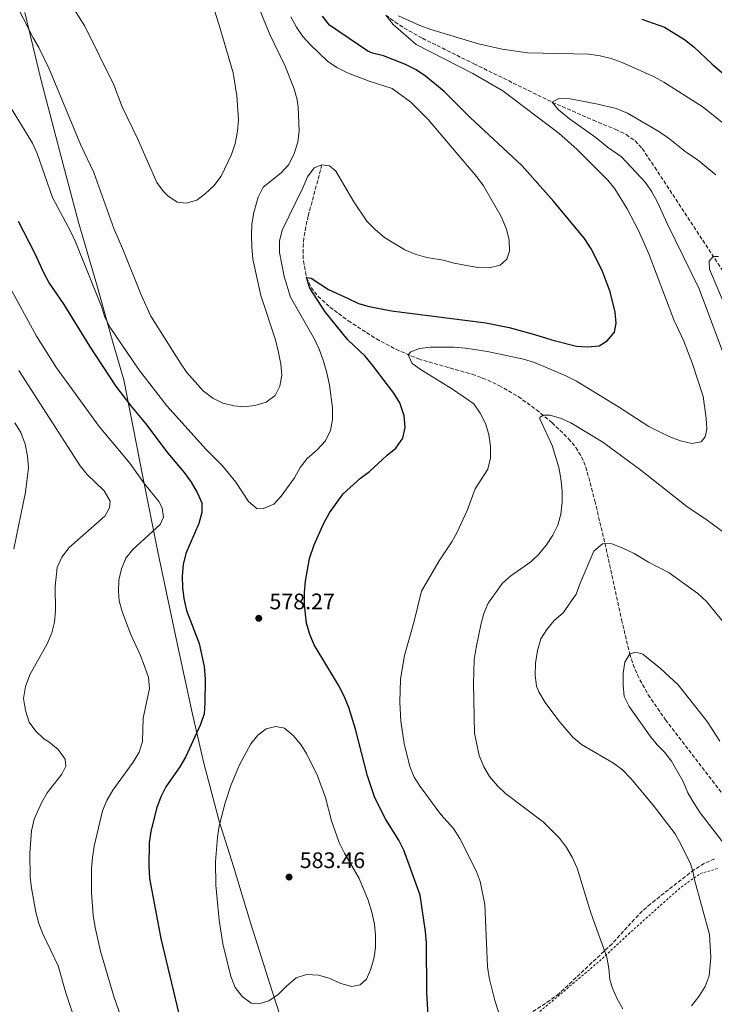
# Model space of a CAD drawing. Units: metres. Extents: x 603548 to 607002, y 4761605 to 4763968.
# Drawn here: x 606206 to 606516, y 4761965 to 4762403 of the extents above; entities that cross this region are included whole.
import ezdxf

# ---------------------------------------------------------------- set-up
doc = ezdxf.new("R2010")
doc.units = ezdxf.units.M
doc.header["$MEASUREMENT"] = 0
doc.linetypes.add('DGN Style 2', pattern=[1.7399219301090239, 1.043953158065414, -0.6959687720436097])
doc.linetypes.add('DGN Style 3', pattern=[2.435890702152634, 1.739921930109024, -0.6959687720436097])
for name, color, linetype, lineweight in [('Barranco lineal', 142, 'DGN Style 3', 13), ('Cota de punto acotado terreno', 7, 'Continuous', 0), ('Curva de nivel directora', 30, 'Continuous', 30), ('Curva de nivel intermedia', 30, 'Continuous', 0), ('Límite de Concejo', 7, 'Continuous', 0), ('Punto acotado terreno (símbolo)', 7, 'Continuous', 0), ('Tela metálica o alambrada', 7, 'DGN Style 2', 0), ('Zona arbolada', 92, 'DGN Style 3', 0)]:
    doc.layers.add(name, color=color, linetype=linetype, lineweight=lineweight)
doc.styles.add('Style-Arial', font='arial.ttf')

# ---------------------------------------------------------------- blocks, each defined once
blk = doc.blocks.new('5PATER')
at = {"layer": 'Punto acotado terreno (símbolo)', "linetype": 'Continuous', "lineweight": 0}
h = blk.add_hatch(color=51, dxfattribs=at)
edge = h.paths.add_edge_path()
edge.add_ellipse((0, 0), major_axis=(-0.1095731443231308, -0.1110710700762829), ratio=0.9994222409660317, start_angle=0, end_angle=360)

msp = doc.modelspace()

# ---------------------------------------------------------------- linework, layer by layer
at = {"layer": 'Barranco lineal', "color": 142, "linetype": 'DGN Style 3', "lineweight": 13}
for points in [[(606369.3200000003, 4762405.560000001, 570), (606373.3099999996, 4762402.5, 569.6600000000036), (606377.4600000001, 4762399.75, 569.320000000007), (606385.5999999996, 4762395.220000001, 568.6999999999971), (606408.5599999996, 4762383.82, 567.1199999999953), (606443.4600000001, 4762366.75, 565), (606461.7300000006, 4762358.730000001, 563.6199999999953), (606471.7400000002, 4762354.560000001, 563.1600000000036), (606476.3399999999, 4762352.310000001, 562.9600000000064), (606480.4299999997, 4762349.480000001, 562.7599999999948), (606483.5599999996, 4762346.029999999, 562.5599999999977), (606489.1399999997, 4762337.74, 562.1199999999953), (606520.7699999996, 4762289.730000001, 559.4799999999959)], [(606340.79, 4762338.890000001, 580), (606334.6699999999, 4762316.039999999, 576.7599999999948), (606333.5300000003, 4762311.17, 576.2100000000064), (606332.7199999997, 4762306.16, 575.8399999999965), (606332.3399999999, 4762301.100000001, 575.5899999999965), (606332.4900000002, 4762296.039999999, 575.3899999999994), (606333.8799999999, 4762288.65, 575), (606335.9699999997, 4762284.140000001, 574.6600000000036), (606339.0499999998, 4762280.210000001, 574.3300000000017), (606344.3200000003, 4762275.460000001, 573.8399999999965), (606352.5099999999, 4762269.300000001, 572.9900000000052), (606365.0300000003, 4762261.289999999, 571.5099999999948), (606373.7199999997, 4762256.680000001, 570.529999999999), (606383.7999999998, 4762252.32, 569.5899999999965), (606407.7800000003, 4762245.5, 567.6000000000058), (606412.4800000006, 4762243.83, 567.2200000000012), (606419.7000000002, 4762240.51, 566.6499999999943), (606428.2599999999, 4762235.550000001, 565.9700000000012), (606436.4100000003, 4762229.710000001, 565.2700000000041), (606443.3499999996, 4762223.92, 564.6199999999953), (606450.7699999996, 4762216.800000001, 563.8699999999953), (606453.9299999997, 4762212.92, 563.4900000000052), (606456.54, 4762208.730000001, 563.1100000000006), (606458.4400000004, 4762204.17, 562.7299999999959), (606462.4600000001, 4762189.07, 561.5200000000041), (606466.9299999997, 4762170.199999999, 560), (606474.3300000001, 4762136.199999999, 556.2299999999959), (606478.0099999999, 4762120.970000001, 555), (606479.5099999999, 4762116.199999999, 554.7700000000041), (606481.4199999999, 4762111.57, 554.5599999999977), (606486.1900000004, 4762102.710000001, 554.1499999999943), (606493.9800000006, 4762091.539999999, 553.5899999999965), (606523.54, 4762052.980000001, 551.3699999999953)]]:
    msp.add_polyline3d(points, dxfattribs=at)
at = {"layer": 'Curva de nivel directora', "color": 30, "linetype": 'Continuous', "lineweight": 30, "elevation": 575.0000000000001, "flags": 128}
for points in [[(606429.8999999992, 4762338.470000001), (606406.8099999997, 4762359.930000001), (606395.2400000005, 4762371.510000002), (606386.9399999991, 4762378.390000002), (606382.7699999983, 4762381.150000001), (606378.0399999986, 4762383.59), (606368.2300000006, 4762387.37), (606363.3400000001, 4762388.560000001), (606361.1799999987, 4762389.460000002), (606344.0799999994, 4762401.09), (606341.0700000009, 4762405.080000001)], [(606483.3800000004, 4762403.690000001), (606493.4599999988, 4762400.140000002), (606502.4699999989, 4762394.600000001), (606506.7699999993, 4762391.300000002), (606514.5900000002, 4762383.810000001), (606526.4799999992, 4762373.560000001), (606545.5499999997, 4762355.920000001), (606548.7199999992, 4762353.640000001), (606553.089999999, 4762351.210000001), (606557.7699999994, 4762349.09), (606562.289999999, 4762348.980000001), (606563.6599999992, 4762350.680000001), (606563.829999999, 4762353.67), (606562.4099999998, 4762358.529999999), (606561.9699999993, 4762361.949999999), (606563.8600000005, 4762364.24), (606564.3399999986, 4762372.4), (606563.9299999997, 4762382.53), (606562.7999999986, 4762387.41), (606558.2700000001, 4762396.880000001), (606552.8099999996, 4762405.510000001)], [(606388.1199999992, 4761959.640000002), (606387.5800000007, 4761969.970000003), (606387.4100000006, 4761992.200000001), (606387.0199999994, 4761997.199999999), (606384.5599999985, 4762013.410000001), (606377.2199999982, 4762033.440000001), (606375.0199999987, 4762037.930000001), (606369.3100000002, 4762047.050000003), (606364.3300000001, 4762056.800000003), (606361.1399999983, 4762066.560000001), (606355.7699999994, 4762087.430000001), (606352.7199999985, 4762097.08), (606350.6299999985, 4762102.130000002), (606348.1299999995, 4762106.970000001), (606337.28, 4762124.990000002), (606335.369999999, 4762129.610000002), (606333.9599999986, 4762134.610000002), (606333.0300000008, 4762142.74), (606332.9999999997, 4762148.310000001), (606333.4899999991, 4762153.279999999), (606335.2599999993, 4762163.350000001), (606337.2399999998, 4762169.439999999), (606341.6599999988, 4762179.100000001), (606344.150000001, 4762183.720000001), (606350.2399999995, 4762192.180000001), (606357.9199999997, 4762199.190000001), (606362.0500000003, 4762202.200000001), (606369.869999999, 4762209.410000001), (606373.7899999995, 4762212.529999999), (606376.769999999, 4762216.970000001), (606377.8499999985, 4762221.859999999), (606377.4899999986, 4762226.92), (606375.4799999993, 4762232.770000001), (606372.7900000003, 4762237.060000001), (606363.3600000001, 4762249.609999999), (606360.0599999987, 4762253.520000001), (606352.3799999986, 4762260.789999999), (606342.2199999997, 4762273.26), (606335.3399999999, 4762283.840000001), (606333.8800000002, 4762288.65), (606335.9399999989, 4762288.369999999), (606343.7199999995, 4762283.279999999), (606352.1399999994, 4762279.350000001), (606357.0599999991, 4762277.11), (606361.8699999992, 4762275.760000001), (606371.8600000005, 4762273.710000001), (606413.8599999995, 4762268.490000002), (606424.2799999999, 4762266.279999999), (606434.5199999993, 4762263.580000001), (606444.2800000003, 4762260.560000001), (606454.3299999997, 4762258.090000002), (606459.3399999987, 4762257.689999999), (606464.3199999988, 4762258.189999999), (606467.9699999989, 4762260.330000001), (606471.1399999983, 4762264.230000001), (606471.9299999995, 4762268.270000001), (606471.5199999983, 4762273.25), (606469.2699999998, 4762282.27), (606465.7000000001, 4762291.770000001), (606460.7999999983, 4762301.350000001), (606457.8999999993, 4762305.949999999), (606444.0700000002, 4762322.59), (606429.8999999992, 4762338.470000001)], [(606205.3399999995, 4762313.760000001), (606212.690000001, 4762299.630000004), (606216.7999999992, 4762290.49), (606219.2099999988, 4762286.130000002), (606225.7600000001, 4762276.520000001), (606237.0999999992, 4762258.08), (606248.74, 4762240.34), (606255.3899999997, 4762231.609999999), (606262.1499999989, 4762223.62), (606272.129999999, 4762210.340000002), (606279.3499999986, 4762201.789999999), (606282.4699999989, 4762197.439999999), (606285.1100000008, 4762192.850000001), (606287.2599999988, 4762188.24), (606287.2099999997, 4762183.840000001), (606285.8599999996, 4762179.030000002), (606280.0599999994, 4762165.590000001), (606278.9299999983, 4762160.720000001), (606278.4500000001, 4762155.49), (606278.5899999986, 4762150.49), (606279.2100000001, 4762145.53), (606280.4699999985, 4762140.270000001), (606286.0299999996, 4762125.540000001), (606288.2800000004, 4762115.25), (606288.7099999995, 4762109.560000001), (606288.6400000004, 4762098.990000002), (606288.22, 4762094.220000002), (606286.6599999998, 4762089.470000002), (606280.0100000001, 4762074.960000001), (606277.3999999994, 4762070.640000001), (606271.2199999992, 4762061.65), (606268.9900000007, 4762057.180000001), (606267.0300000005, 4762052.050000003), (606264.4699999989, 4762041.790000001), (606263.7899999995, 4762036.800000002), (606263.5999999995, 4762026.359999999), (606263.9699999985, 4762020.880000001), (606269.0099999986, 4761994.080000001)], [(606269.0099999986, 4761994.080000001), (606277.7399999994, 4761957.450000001)]]:
    msp.add_lwpolyline(points, dxfattribs=at)
at = {"layer": 'Curva de nivel intermedia', "color": 30, "linetype": 'Continuous', "lineweight": 0, "flags": 128}
for points, elevation in [([(606226.5400000003, 4762414.149999999), (606235.0800000008, 4762400.550000001), (606248.0600000005, 4762374.470000001), (606251.7400000019, 4762364.619999998), (606258.480000001, 4762350.63), (606267.1900000013, 4762330.999999999), (606270.1200000017, 4762327), (606272.0900000009, 4762325.050000001), (606276.2000000014, 4762322.21), (606280.2300000014, 4762321.74), (606285.0199999993, 4762323.119999999), (606288.9400000019, 4762326.01), (606292.5499999997, 4762329.470000001), (606295.8300000008, 4762333.819999999), (606300.4199999997, 4762343.41), (606302.0300000012, 4762348.350000001), (606303.150000001, 4762353.789999999), (606303.530000001, 4762358.829999999), (606302.9000000006, 4762369.58), (606301.230000001, 4762379.819999999), (606294.9900000005, 4762401.13), (606283.5000000015, 4762437.050000001)], 590.0000000000001), ([(606203.0799999997, 4762413.09), (606212.0700000018, 4762395.449999998), (606214.6, 4762391.069999999), (606219.1600000019, 4762381.659999999), (606233.3399999996, 4762347.57), (606239.0800000017, 4762335.390000001), (606248.0000000001, 4762310.509999999), (606252.3400000009, 4762300.54), (606260.24, 4762280.83), (606264.5000000002, 4762271.369999998), (606277.6900000002, 4762250.4), (606280.5600000002, 4762246.31), (606287.8400000001, 4762238.17), (606292.1100000015, 4762234.820000002), (606296.5700000006, 4762232.579999999), (606301.4600000011, 4762231.41), (606305.9100000014, 4762231.01), (606310.9000000004, 4762231.640000001), (606315.8800000004, 4762233.130000001), (606319.9100000004, 4762236.079999999)], 585), ([(606319.9100000004, 4762236.079999999), (606322.0000000002, 4762240.13), (606322.9000000011, 4762245.09), (606322.4200000005, 4762250.060000001), (606321.3900000001, 4762255.17), (606320.0199999999, 4762260.789999999), (606313.5900000016, 4762280.600000001), (606310.0399999998, 4762296.720000001), (606309.4600000009, 4762302.27), (606309.3200000002, 4762307.449999998), (606309.5800000017, 4762312.449999999), (606310.4199999998, 4762317.569999999), (606311.7200000007, 4762322.399999999), (606312.3399999999, 4762324.349999999), (606314.6199999999, 4762328.810000001), (606322.5500000002, 4762335.27), (606325.97, 4762338.909999999), (606328.3900000006, 4762343.909999999), (606330.0200000001, 4762348.939999999), (606330.560000001, 4762353.92), (606330.140000001, 4762364.449999998), (606329.7200000006, 4762367.859999999), (606328.3600000016, 4762372.680000001), (606324.3499999995, 4762382.800000001), (606317.5600000012, 4762396.9), (606311.0400000013, 4762413.109999998)], 585), ([(606149.8500000011, 4762407.509999999), (606154.2900000003, 4762398.460000001), (606159.2900000003, 4762384.909999999), (606162.0400000018, 4762374.430000001), (606174.9700000001, 4762344.949999998), (606178.6200000001, 4762334.519999999), (606179.8300000017, 4762329.67), (606181.6500000011, 4762324.92), (606191.6700000013, 4762305.300000001), (606200.9000000004, 4762285.67), (606213.4599999998, 4762262.470000001), (606222.4100000019, 4762248.369999998), (606241.4199999998, 4762222.21), (606255.1600000017, 4762205.939999998), (606261.6200000013, 4762196.699999998), (606268.0300000019, 4762188.749999999), (606269.6100000021, 4762186.019999998), (606270.0999999995, 4762181.76), (606268.6900000012, 4762178.619999999)], 570), ([(606417.7900000013, 4761966.519999999), (606415.3400000016, 4761976.51), (606414.6200000017, 4761981.689999999), (606413.4300000004, 4762009.189999999), (606411.250000001, 4762019.470000001), (606409.4699999996, 4762024.27), (606402.2800000013, 4762038.619999999), (606399.3900000012, 4762043.099999999), (606393.800000001, 4762049.399999999), (606384.5600000008, 4762061.789999999), (606381.8700000019, 4762066.020000001), (606379.9600000008, 4762070.810000001), (606377.4200000016, 4762080.970000002), (606375.9199999997, 4762090.929999999), (606375.5300000006, 4762099.369999999), (606375.8500000002, 4762109.630000001), (606377.5199999999, 4762120.17), (606381.9299999999, 4762135.539999999), (606385.1799999999, 4762148.869999999), (606392.9900000019, 4762162.34), (606398.6200000001, 4762170.880000002), (606401.1100000001, 4762175.220000001), (606405.490000001, 4762184.779999999), (606409.1600000013, 4762194.4), (606414.7699999993, 4762203.26), (606415.9000000004, 4762208.130000001), (606415.9500000017, 4762213.41), (606415.1300000013, 4762218.71), (606413.7700000001, 4762223.58), (606411.3800000007, 4762228.24), (606408.4300000003, 4762232.289999999), (606398.990000001, 4762238.909999999), (606385.0599999992, 4762247.480000001), (606381.0000000001, 4762250.369999999), (606379.1500000017, 4762254.16), (606380.4700000006, 4762255.519999999), (606384.2900000003, 4762256.929999999), (606389.2500000002, 4762257.62), (606399.5499999999, 4762257.539999999), (606404.7500000012, 4762257.07), (606414.6399999995, 4762255.59), (606430.5700000019, 4762252.28), (606435.4900000016, 4762250.769999999), (606449.5800000001, 4762244.75), (606454.2100000012, 4762242.380000001), (606473.0600000005, 4762231.06), (606486.5800000011, 4762222.239999999), (606491.0100000014, 4762219.939999999), (606495.9300000009, 4762217.57), (606500.6300000015, 4762215.869999999), (606505.6500000017, 4762214.680000001), (606509.8899999995, 4762215.410000001), (606511.6900000012, 4762217.579999999), (606512.3000000013, 4762221.01), (606512.0900000012, 4762225.999999999), (606510.6699999997, 4762235.579999999), (606506.0000000005, 4762250.199999999), (606502.1400000004, 4762260.32), (606497.69, 4762269.720000001), (606486.5200000008, 4762299.140000001), (606481.9400000009, 4762309.539999999), (606476.9000000006, 4762319.17), (606471.3200000017, 4762328.06), (606468.2400000015, 4762332.009999999), (606454.3699999999, 4762345.739999999), (606446.4800000021, 4762352.83), (606421.4400000012, 4762371.86), (606408.0500000003, 4762379.470000001), (606382.7900000005, 4762392.390000001), (606372.5700000012, 4762401.390000002), (606369.3200000012, 4762405.56)], 570), ([(606326.6900000019, 4762279.84), (606323.9500000017, 4762289.04), (606321.8200000015, 4762299.689999999), (606321.8000000013, 4762304.82), (606323.0700000009, 4762309.65), (606332.2900000011, 4762328.550000001), (606334.3499999996, 4762333.470000001), (606337.3300000014, 4762337.460000001), (606340.7900000014, 4762338.890000001), (606344.2200000002, 4762338.33), (606347.0099999999, 4762336.059999999), (606355.0400000007, 4762322.390000001), (606360.8000000007, 4762313.75), (606364.3200000012, 4762310.199999998), (606368.6700000009, 4762306.49), (606377.73, 4762300.949999999), (606382.3500000002, 4762299.039999999), (606387.5700000017, 4762297.470000001), (606394.8400000003, 4762296.34), (606399.6799999995, 4762295.079999999), (606410.1600000003, 4762293.05), (606415.3500000003, 4762292.949999999), (606420.1900000018, 4762294.16), (606423.1700000013, 4762296.74), (606424.3899999994, 4762300.359999998), (606424.1900000006, 4762305.24), (606423.0500000005, 4762310.100000001), (606420.7300000006, 4762315.75), (606412.7500000009, 4762329.480000001), (606409.7900000014, 4762333.509999999), (606388.1300000004, 4762359.059999999), (606380.4600000015, 4762366.699999999), (606372.0400000016, 4762372.83), (606361.790000001, 4762376.050000001), (606352.1399999994, 4762379.859999999), (606347.420000001, 4762382.249999999), (606343.2100000001, 4762384.949999999), (606335.6900000008, 4762392.23), (606332.270000001, 4762396.050000002), (606329.3800000009, 4762400.130000001), (606326.890000001, 4762404.699999999)], 580.0000000000001), ([(606374.9500000017, 4762405.27), (606384.4300000012, 4762400.859999999), (606389.3000000016, 4762399.06), (606410.5899999995, 4762392.789999999), (606421.0999999993, 4762390.42), (606432.3700000013, 4762388.789999999), (606459.7300000021, 4762388.080000001), (606464.8100000005, 4762387.42), (606469.6699999997, 4762386.23), (606474.6900000023, 4762384.470000001), (606488.8400000009, 4762378.039999999), (606493.2599999999, 4762375.710000001), (606510.7100000001, 4762364.460000002), (606519.0800000007, 4762357.77)], 570), ([(606200.3200000015, 4762367.249999999), (606211.6800000007, 4762348.439999999), (606213.86, 4762343.939999998), (606220.6200000015, 4762324.220000001), (606228.7999999999, 4762309.029999999), (606230.8899999998, 4762304.480000001), (606242.5599999997, 4762275.73), (606244.0000000015, 4762270.939999999), (606246.3000000014, 4762266.359999999), (606259.0300000008, 4762247.81), (606271.6300000005, 4762231.509999999), (606289.2100000002, 4762211.990000002), (606296.4800000011, 4762204.76), (606302.3399999996, 4762197.399999999), (606307.9800000013, 4762188.759999998), (606311.8600000015, 4762185.609999999), (606314.6800000002, 4762185.630000002), (606319.26, 4762187.640000001), (606322.6500000008, 4762191.140000001), (606328.5700000017, 4762199.349999999), (606331.0599999995, 4762204.029999999), (606334.1700000009, 4762207.939999999), (606338.620000001, 4762211.850000001), (606342.4099999998, 4762215.88), (606344.530000001, 4762220.429999999), (606345.5400000013, 4762225.33), (606345.4200000005, 4762230.569999999), (606344.1200000019, 4762240.65), (606343.0300000011, 4762246.210000002), (606341.5200000001, 4762251.33), (606339.6100000013, 4762256.679999999), (606337.4100000019, 4762261.17), (606326.6900000019, 4762279.84)], 580.0000000000001), ([(606519.8899999998, 4762254.23), (606508.9599999997, 4762283.640000001), (606494.6900000004, 4762312.619999999), (606490.3400000007, 4762322.140000001), (606487.8200000017, 4762326.800000001), (606485.0600000012, 4762330.970000001), (606474.3800000015, 4762342.460000001), (606468.150000002, 4762346.699999998), (606462.8300000001, 4762351.01), (606451.1500000014, 4762359.37), (606446.2699999998, 4762363.319999999), (606443.4600000001, 4762366.75), (606446.4300000005, 4762368.330000001), (606451.4400000018, 4762368.239999999), (606463.8200000003, 4762365.92), (606471.8800000004, 4762363.859999998), (606476.9400000008, 4762361.859999999), (606490.9900000012, 4762353.719999999), (606495.1100000006, 4762350.880000001), (606503.2900000013, 4762344.380000001), (606507.9900000019, 4762341.17), (606516.3400000003, 4762334.4)], 565.0000000000001), ([(606519.5999999993, 4762277.970000001), (606513.5100000006, 4762292.399999999), (606513.4500000002, 4762295.939999999), (606515.2500000017, 4762298.05), (606517.5700000019, 4762297.96)], 560), ([(606205.6900000004, 4762247.249999999), (606232.9400000017, 4762204.640000001), (606236.1200000001, 4762200.779999999), (606243.74, 4762193.58), (606246.3200000015, 4762188.98), (606245.9999999997, 4762185.989999999), (606243.920000001, 4762182.350000001), (606228.0300000011, 4762168.359999998), (606224.8000000012, 4762163.970000001), (606222.7200000002, 4762159.42), (606221.9000000021, 4762150.92), (606222.0099999994, 4762140.17), (606221.4800000021, 4762135.099999999), (606220.2900000006, 4762130.239999999), (606218.3400000016, 4762125.369999998), (606210.5000000005, 4762111.529999998), (606208.5700000017, 4762106.369999999), (606207.8000000004, 4762100.989999999), (606208.6200000007, 4762095.63), (606210.2300000001, 4762090.52), (606213.2000000007, 4762086.51), (606216.8399999995, 4762083.03), (606218.9800000008, 4762081.689999999), (606223.1300000015, 4762078.279999998), (606226.3099999999, 4762073.990000002), (606226.5400000003, 4762070.819999999), (606224.8900000006, 4762067.369999998), (606218.2499999999, 4762058.960000002), (606215.7500000009, 4762054.529999999), (606212.5099999999, 4762047.27), (606211.3099999996, 4762042.119999999), (606210.5600000009, 4762032.05), (606210.6700000004, 4762021.470000001), (606211.2200000002, 4762016.5), (606213.2300000018, 4762005.849999999), (606214.5400000017, 4762000.84), (606216.3400000011, 4761996.169999998), (606223.1500000017, 4761981.92), (606226.6400000007, 4761969.829999999), (606231.5200000001, 4761955.249999999)], 565.0000000000001), ([(606449.7499999999, 4762034.630000002), (606446.690000002, 4762038.789999999), (606439.5199999994, 4762045.899999999), (606422.6799999997, 4762058.74), (606419.0300000017, 4762062.16), (606415.4700000011, 4762066.259999999), (606412.97, 4762070.59), (606410.870000001, 4762075.59), (606408.8300000003, 4762085.560000001), (606408.3299999997, 4762107.720000001), (606408.7099999996, 4762118.350000001), (606409.4800000008, 4762123.8), (606411.5800000018, 4762133.789999999), (606413.0200000014, 4762138.939999999), (606414.9300000002, 4762143.560000001), (606421.2300000011, 4762152.380000001), (606424.9500000004, 4762155.720000001), (606433.8399999999, 4762161.869999999), (606437.4500000018, 4762165.340000001), (606440.8600000005, 4762169.55), (606443.7300000006, 4762173.749999999), (606445.9099999998, 4762178.3), (606447.2799999999, 4762183.11), (606447.8800000012, 4762188.529999998), (606447.8099999997, 4762193.529999998), (606447.2900000011, 4762199.09), (606446.3900000004, 4762204), (606443.4500000011, 4762213.800000002), (606437.9700000006, 4762225.65), (606437.880000001, 4762226.17), (606439.3899999998, 4762227.289999999), (606442.3200000002, 4762227.34), (606447.1000000011, 4762225.88), (606451.7900000005, 4762223.8), (606466.0800000001, 4762215.199999998), (606483.0100000015, 4762202.84), (606503.5300000005, 4762186.560000001), (606512.4900000015, 4762180.529999998), (606524.91, 4762171.449999999)], 565.0000000000001), ([(606203.9300000013, 4762223.8), (606206.5199999998, 4762219.519999999), (606208.4800000021, 4762214.34), (606209.4800000013, 4762209.05), (606209.9300000005, 4762203.929999999), (606208.640000001, 4762192.92), (606203.3800000014, 4762167.679999999)], 560), ([(606268.6900000012, 4762178.619999999), (606256.4400000002, 4762167.49), (606253.3199999998, 4762163.59), (606251.3700000008, 4762158.8), (606250.28, 4762153.76), (606250.0499999998, 4762148.749999999), (606250.4299999998, 4762144.59), (606251.6600000013, 4762139.75), (606255.420000001, 4762129.81), (606259.6900000002, 4762120.519999999), (606261.6400000014, 4762115.369999998), (606263.4000000005, 4762110.42), (606263.9700000006, 4762105.429999999), (606261.140000001, 4762092.21), (606260.780000001, 4762081.84), (606259.3200000013, 4762077.050000001), (606256.6300000001, 4762072.63), (606247.5399999997, 4762060.189999999), (606244.9300000012, 4762055.630000001), (606242.9199999997, 4762050.959999999), (606239.2699999996, 4762035.269999999), (606238.4900000016, 4762030.250000001), (606238.0900000016, 4762025.26), (606238.0800000004, 4762014.49), (606238.8600000005, 4762004.45), (606239.6900000019, 4761999.060000001), (606242.0999999993, 4761988.42), (606248.0000000001, 4761968.189999999), (606253.2900000009, 4761952.940000001)], 570), ([(606505.4800000018, 4761964.08), (606508.7600000009, 4761968.32), (606511.6900000012, 4761972.67), (606513.4400000013, 4761977.489999999), (606514.1000000007, 4761985.679999999), (606513.5100000006, 4761995.930000001), (606506.7900000017, 4762020.829999999), (606506.3200000002, 4762023.5), (606505.0400000014, 4762027.329999999), (606500.8400000016, 4762036.119999998), (606498.26, 4762040.710000001), (606488.4000000006, 4762053.560000001), (606478.4400000006, 4762065.37), (606474.7200000013, 4762069.220000001), (606470.7699999994, 4762072.279999998), (606456.4599999998, 4762080.59), (606452.6900000013, 4762083.869999998), (606446.4599999996, 4762091.05), (606440.370000001, 4762099.269999999), (606437.51, 4762103.940000001), (606436.4400000017, 4762106.58), (606435.8800000005, 4762111.449999998), (606436.0300000003, 4762116.83), (606436.9199999999, 4762122.460000001), (606438.3000000012, 4762127.609999998), (606440.97, 4762131.84), (606444.2699999993, 4762135.749999999), (606448.3700000007, 4762139.249999999), (606454.0900000005, 4762147.52), (606455.9099999999, 4762152.48), (606461.9800000007, 4762166.710000001), (606465.89, 4762169.929999999), (606466.9299999995, 4762170.199999999), (606469.9900000016, 4762169.890000002), (606474.6699999998, 4762168.15), (606480.030000002, 4762165.62), (606486.3600000021, 4762161.849999999), (606495.5900000011, 4762156.99), (606508.3099999994, 4762147.869999998), (606512.2099999997, 4762144.24), (606519.5999999993, 4762135.26)], 560), ([(606525.4599999998, 4762029.289999999), (606509.4400000003, 4762050.099999999), (606506.670000001, 4762054.259999999), (606503.8600000013, 4762059.050000001), (606501.8300000017, 4762064.02), (606496.55, 4762073.099999999), (606493.5000000013, 4762077.08), (606490.2100000011, 4762080.380000001), (606487.1100000008, 4762084.310000001), (606477.7200000009, 4762097.46), (606475.5300000004, 4762101.96), (606475.1200000015, 4762107.050000002), (606475.1000000013, 4762112.26), (606475.7500000016, 4762117.21), (606478.0100000014, 4762120.970000001), (606480.6900000015, 4762121.689999999), (606483.8200000006, 4762120.76), (606491.6900000008, 4762114.45), (606499.61, 4762107.09), (606512.4600000001, 4762090.859999999), (606518.2100000011, 4762082.050000001)], 555.0000000000001), ([(606320.2400000012, 4762088.499999999), (606315.9200000007, 4762087.449999999), (606312.1800000012, 4762084.769999999), (606309.0300000019, 4762080.890000001), (606304.0899999997, 4762071.480000001), (606300.0900000011, 4762062.33), (606297.5800000009, 4762054.619999998), (606294.9400000012, 4762044.320000002), (606294.17, 4762039.050000001), (606293.3000000005, 4762028.470000002), (606293.5300000008, 4762017.859999998), (606294.9900000005, 4762002.34), (606296.5700000006, 4761991.779999998), (606300.1100000012, 4761977.23), (606302.1400000007, 4761972.319999999), (606305.2600000009, 4761968.279999998), (606309.2300000007, 4761965.249999999), (606312.7000000019, 4761964.919999998), (606317.140000001, 4761966.329999999), (606321.2500000015, 4761969.179999999), (606325.0300000012, 4761972.930000001), (606329.2500000012, 4761976.539999999), (606333.9200000005, 4761978.019999999), (606339.1799999999, 4761977.8), (606343.9600000009, 4761976.349999999), (606349.2500000016, 4761974.119999998), (606354.0400000016, 4761972.679999999), (606357.7499999999, 4761973.400000001), (606360.5800000017, 4761976.01), (606362.4700000006, 4761980.07), (606363.9800000014, 4761984.98), (606364.6100000017, 4761989.939999999), (606364.6000000006, 4761995.55), (606364.1600000003, 4762000.529999999), (606362.9800000001, 4762005.849999999), (606361.3500000007, 4762011.249999999), (606357.3300000018, 4762020.789999999), (606350.8200000006, 4762032.15), (606348.4900000016, 4762036.930000001), (606345.0700000018, 4762046.480000001), (606342.3000000002, 4762056.919999998), (606338.7700000008, 4762066.51), (606334.0500000002, 4762076.269999999), (606331.3600000013, 4762080.56), (606328.0000000017, 4762084.599999999), (606324.1000000014, 4762087.769999999), (606320.2400000012, 4762088.499999999)], 580.0000000000003), ([(606474.9300000013, 4761962.769999999), (606472.360000001, 4761967.25), (606470.3, 4761971.949999998), (606469.2000000004, 4761975.660000001), (606468.750000001, 4761980.720000001), (606467.8100000002, 4761985.739999999), (606460.6200000017, 4762005.480000001), (606454.6100000013, 4762025.51), (606452.3800000006, 4762030.279999999), (606449.7499999999, 4762034.630000002)], 565.0000000000001), ([(606419.5400000013, 4761961.38), (606417.7900000013, 4761966.519999999)], 570)]:
    msp.add_lwpolyline(points, dxfattribs=dict(at, elevation=elevation))
at = {"layer": 'Límite de Concejo', "color": 7, "linetype": 'Continuous', "lineweight": 0}
msp.add_polyline3d([(606327.370000001, 4761943.550000001, 575.4400000000002), (606318.5300000012, 4761970.699999999, 580.1700000000001), (606309.0500000007, 4762000.630000001, 581.27), (606301.3399999999, 4762026.25, 580.85), (606294.8999999985, 4762046.42, 579.9), (606288.0799999982, 4762072.17, 576.8100000000002), (606283.0300000012, 4762093.99, 574.0400000000001), (606275.9699999989, 4762127.09, 573.3200000000002), (606267.6499999985, 4762166.41, 572.38), (606260.9699999989, 4762199.77, 570.37), (606252.5199999996, 4762243.02, 576.8200000000002), (606247.7199999989, 4762259.25, 578.84), (606240.7800000012, 4762284.359999999, 580.4300000000002), (606232.4400000013, 4762312.65, 581.25), (606225.370000001, 4762338.91, 582.36), (606215.5199999996, 4762376.960000001, 583.8200000000002), (606208.3299999982, 4762406.76, 585.4200000000001)], dxfattribs=at)
at = {"layer": 'Tela metálica o alambrada', "color": 7, "linetype": 'DGN Style 2', "lineweight": 0}
msp.add_polyline3d([(606432.5999999996, 4761957.08, 568.6399999999994), (606464.5300000003, 4761984.029999999, 565.0399999999936), (606477.4000000004, 4761996.02, 564.3699999999953), (606491.7300000006, 4762008.890000001, 562.8399999999965), (606500.9699999997, 4762017.01, 561.3800000000047), (606509.4199999999, 4762023.01, 558.929999999993), (606517.2599999999, 4762025.27, 557.25)], dxfattribs=at)
at = {"layer": 'Zona arbolada', "color": 92, "linetype": 'DGN Style 3', "lineweight": 0}
msp.add_polyline3d([(606515.7400000002, 4762029.539999999, 566.679999999993), (606511.1200000001, 4762027.49, 567.4600000000064), (606506.7199999997, 4762024.789999999, 568.179999999993), (606487.29, 4762009.539999999, 569.570000000007), (606483.5599999996, 4762006.27, 570.0200000000041), (606480.1200000001, 4762002.730000001, 570.7100000000064), (606470.0999999996, 4761991.710000001, 572.9400000000023), (606461.1500000004, 4761983.359999999, 573.8800000000047), (606446.4600000001, 4761969.480000001, 577.7400000000052), (606442.4199999999, 4761966.51, 578.4199999999983), (606429.4400000004, 4761957.980000001, 579.5599999999977)], dxfattribs=at)
msp.add_polyline3d([(606515.7400000002, 4762029.539999999, 566.679999999993), (606511.1200000001, 4762027.49, 567.4600000000064), (606506.7199999997, 4762024.789999999, 568.179999999993), (606487.29, 4762009.539999999, 569.570000000007), (606483.5599999996, 4762006.27, 570.0200000000041), (606480.1200000001, 4762002.730000001, 570.7100000000064), (606470.0999999996, 4761991.710000001, 572.9400000000023), (606461.1500000004, 4761983.359999999, 573.8800000000047), (606446.4600000001, 4761969.480000001, 577.7400000000052), (606442.4199999999, 4761966.51, 578.4199999999983), (606429.4400000004, 4761957.980000001, 579.5599999999977)], dxfattribs=at)

# ---------------------------------------------------------------- block references
at = {"layer": 'Punto acotado terreno (símbolo)', "color": 7, "linetype": 'Continuous', "lineweight": 0, "xscale": 10, "yscale": 10, "zscale": 10}
for p in [(606312.6200000015, 4762136.779999999, 578.2700000000041), (606326.1199999999, 4762021.470000001, 583.460000000007)]:
    msp.add_blockref('5PATER', p, dxfattribs=at)

# ---------------------------------------------------------------- texts
at = {"layer": 'Cota de punto acotado terreno', "color": 7, "linetype": 'Continuous', "lineweight": 0, "style": 'Style-Arial'}
for s, p in [('578.27', (606317.3899999995, 4762140.779999999, 578.2700000000041)), ('583.46', (606330.8900000001, 4762025.470000001, 583.4600000000064))]:
    msp.add_text(s, height=7.000000000000002, dxfattribs=at).set_placement(p)

doc.saveas('drawing.dxf')
